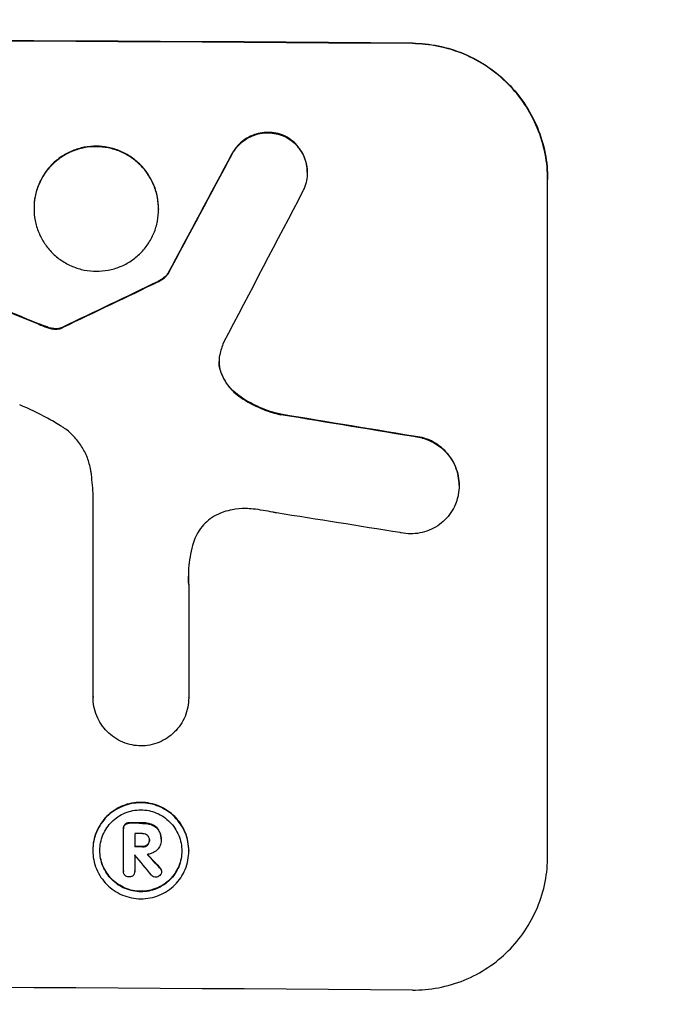
# Model space of a CAD drawing. Units: millimetres. Extents: x -5403 to 5403, y -5155 to 5157.
# Drawn here: x 1826 to 1898, y -626 to -516 of the extents above; entities that cross this region are included whole.
import ezdxf

# ---------------------------------------------------------------- set-up
doc = ezdxf.new("R2010")
doc.units = ezdxf.units.MM
doc.header["$LTSCALE"] = 20
doc.linetypes.add('HIDDEN', pattern=[9.525, 6.35, -3.175])
doc.layers.add('2D', color=230, linetype='Continuous')
doc.layers.add('AS-Free_Space_Hatch', color=31, linetype='HIDDEN')

msp = doc.modelspace()

# ---------------------------------------------------------------- hatches: boundary and pattern name
at = {"layer": 'AS-Free_Space_Hatch'}
h = msp.add_hatch(dxfattribs=at)
h.set_pattern_fill('ANSI31', color=256, scale=100)
edge = h.paths.add_edge_path()
edge.add_line((-1795.6, 2528.86), (-3902.61, 2528.86))
edge.add_arc((-3902.61, 1528.86), 1000, 90, 180)
edge.add_arc((-3902.61, 1528.86), 1000, 180, 270)
edge.add_line((-3902.61, 528.86), (-1795.6, 528.86))
edge.add_arc((-1795.6, 1528.86), 1000, 270, 360)
edge.add_arc((-1795.6, 1528.86), 1000, 0, 90)
edge = h.paths.add_edge_path()
edge.add_line((2720.37, -695.3), (2720.37, 1155.72))
edge.add_arc((1720.37, 1155.72), 1000, 0, 90)
edge.add_arc((1720.37, 1155.72), 1000, 90, 180)
edge.add_line((720.37, 1155.72), (720.37, -695.3))
edge.add_arc((1720.37, -695.3), 1000, 180, 270)
edge.add_arc((1720.37, -695.3), 1000, 270, 360)
edge = h.paths.add_edge_path()
edge.add_line((-1948.94, -4151.45), (-224.19, -3479.51))
edge.add_arc((-587.2, -2547.72), 1000, 291.28536, 381.28536)
edge.add_arc((-587.2, -2547.72), 1000, 21.28536, 111.28536)
edge.add_line((-950.22, -1615.94), (-2674.97, -2287.88))
edge.add_arc((-2311.96, -3219.67), 1000, 111.28536, 201.28536)
edge.add_arc((-2311.96, -3219.67), 1000, 201.28536, 291.28536)

# ---------------------------------------------------------------- linework, layer by layer
at = {"layer": '2D'}
for p, q in [((1858.35, -533.37), (1858.35, -533.43)), ((1885.01, -609.1), (1885.01, -534.15)), ((1828.06, -537.34), (1828.06, -537.39)), ((1841.87, -537.42), (1841.87, -537.47)), ((1842.9, -544.58), (1842.9, -544.64)), ((1875.2, -568.02), (1875.2, -568.08)), ((1834.6, -591.5), (1834.6, -568.93)), ((1845.21, -579.05), (1845.21, -591.56)), ((1834.6, -591.49), (1834.6, -591.54)), ((1845.21, -591.56), (1845.21, -591.61)), ((1837.98, -606.04), (1837.98, -606.09)), ((1837.98, -610.79), (1837.98, -606.13)), ((1839.23, -606.64), (1839.23, -608.1)), ((1840.85, -607.32), (1840.85, -607.37)), ((1842.15, -607.25), (1842.15, -607.3)), ((1842.15, -607.37), (1842.15, -607.42)), ((1834.58, -608.46), (1834.58, -608.51)), ((1845.23, -608.52), (1845.23, -608.57)), ((1839.23, -609), (1839.23, -610.8)), ((1837.98, -610.76), (1837.98, -610.82)), ((1839.23, -610.78), (1839.23, -610.84)), ((1842.19, -610.77), (1842.19, -610.83))]:
    msp.add_line(p, q, dxfattribs=at)
for centre, major_axis, ratio, start_param, end_param in [((1720.35, -576.09), (1100, 0), 0.052336, 1.434322, 1.707271), ((1720.35, -576.09), (-1099, 0), 0.052336, 4.575789, 4.848989), ((1720.35, -831.41), (1098.74, 2060.31), 0.011594, 1.430816, 1.437315), ((1720.35, -831.41), (1097.74, 2058.44), 0.011594, 1.430708, 1.437213), ((1720.35, -855.75), (1097.75, 2102.91), 0.011213, 1.423734, 1.431815), ((1720.35, -564.01), (1098.82, -441.47), 0.045077, 1.490283, 1.499736), ((1720.35, -564.01), (1097.82, -441.07), 0.045077, 1.490192, 1.499655), ((1720.35, -661.42), (1098.77, 532.99), 0.042385, 1.439474, 1.449165), ((1720.35, -661.42), (1097.77, 532.5), 0.042385, 1.439373, 1.449073), ((1720.35, -595.89), (1098.96, -174.29), 0.051055, 1.44128, 1.455684), ((1720.35, -595.89), (1097.96, -174.13), 0.051055, 1.441154, 1.455571), ((1720.35, -607.65), (1097.97, -167.58), 0.051148, 1.443122, 1.455713), ((1720.35, -662.62), (-1099, 0), 0.052336, 4.603227, 4.604564), ((1720.35, -662.62), (1098, 0), 0.052336, 1.461535, 1.462873), ((1720.35, -663.76), (-1098, 0), 0.052336, 4.603127, 4.60391), ((1720.35, -665.23), (-1099, 0), 0.052336, 4.603227, 4.60401), ((1720.35, -665.23), (1098, 0), 0.052336, 1.461535, 1.462318), ((1720.35, -666.13), (-1098, 0), 0.052336, 4.603896, 4.60391), ((1720.35, -522.3), (1097.64, -1329.36), 0.02123, 1.48632, 1.488009), ((1720.35, -537.53), (1097.63, -1174.58), 0.024414, 1.485873, 1.487167), ((1720.35, -537.53), (1098.63, -1175.65), 0.024414, 1.485975, 1.487227), ((1720.35, -680.95), (-1099, 0), 0.052336, 4.575789, 4.848989)]:
    msp.add_ellipse(centre, major_axis=major_axis, ratio=ratio, start_param=start_param, end_param=end_param, dxfattribs=at)
for points, knots in [([(1870.01, -519.06), (1870.95, -519.07), (1871.92, -519.16), (1873.86, -519.56), (1874.83, -519.86), (1876.68, -520.64), (1877.57, -521.12), (1879.21, -522.24), (1879.97, -522.87), (1881.29, -524.22), (1881.92, -524.97), (1883.01, -526.61), (1883.49, -527.5), (1884.25, -529.34), (1884.54, -530.31), (1884.92, -532.24), (1885.01, -533.21), (1885.01, -534.15)], [-22.716961, -22.716961, -22.716961, -22.716961, -19.86175, -19.86175, -17.006539, -17.006539, -14.151328, -14.151328, -11.296117, -11.296117, -8.472088, -8.472088, -5.648058, -5.648058, -2.824029, -2.824029, 0, 0, 0, 0]), ([(1885.01, -534.21), (1885.01, -533.26), (1884.92, -532.29), (1884.53, -530.35), (1884.24, -529.38), (1883.48, -527.53), (1883, -526.64), (1881.9, -525), (1881.28, -524.25), (1879.94, -522.91), (1879.19, -522.28), (1877.55, -521.16), (1876.66, -520.68), (1874.82, -519.9), (1873.85, -519.61), (1871.92, -519.22), (1870.95, -519.12), (1870.01, -519.11)], [0, 0, 0, 0, 2.831689, 2.831689, 5.663379, 5.663379, 8.495068, 8.495068, 11.326758, 11.326758, 14.174365, 14.174365, 17.021973, 17.021973, 19.869581, 19.869581, 22.717189, 22.717189, 22.717189, 22.717189]), ([(1855.91, -529.36), (1855.86, -529.34), (1855.82, -529.32), (1855.49, -529.18), (1855.19, -529.09), (1854.61, -528.97), (1854.31, -528.94), (1853.74, -528.94), (1853.44, -528.97), (1852.85, -529.08), (1852.56, -529.16), (1852, -529.39), (1851.73, -529.54), (1851.23, -529.87), (1851, -530.06), (1850.59, -530.46), (1850.4, -530.69), (1850.15, -531.06), (1850.07, -531.19), (1850, -531.33)], [18.83414, 18.83414, 18.83414, 18.83414, 18.977404, 18.977404, 19.842143, 19.842143, 20.706883, 20.706883, 21.571393, 21.571393, 22.435903, 22.435903, 23.300414, 23.300414, 24.164924, 24.164924, 25.025734, 25.025734, 25.470581, 25.470581, 25.470581, 25.470581]), ([(1850, -531.38), (1850.07, -531.25), (1850.15, -531.12), (1850.4, -530.74), (1850.59, -530.52), (1851, -530.11), (1851.22, -529.92), (1851.72, -529.59), (1851.99, -529.45), (1852.56, -529.22), (1852.85, -529.13), (1853.44, -529.02), (1853.74, -528.99), (1854.31, -529), (1854.61, -529.03), (1855.2, -529.15), (1855.49, -529.24), (1855.82, -529.37), (1855.86, -529.39), (1855.91, -529.41)], [2.13734, 2.13734, 2.13734, 2.13734, 2.577555, 2.577555, 3.43674, 3.43674, 4.302886, 4.302886, 5.169033, 5.169033, 6.035179, 6.035179, 6.901326, 6.901326, 7.767818, 7.767818, 8.634311, 8.634311, 8.774326, 8.774326, 8.774326, 8.774326]), ([(1858.35, -533.37), (1858.35, -533.09), (1858.33, -532.8), (1858.21, -532.22), (1858.13, -531.93), (1857.9, -531.38), (1857.75, -531.11), (1857.42, -530.62), (1857.24, -530.39), (1856.84, -529.99), (1856.61, -529.8), (1856.22, -529.54), (1856.07, -529.44), (1855.91, -529.36)], [13.600359, 13.600359, 13.600359, 13.600359, 14.446907, 14.446907, 15.293456, 15.293456, 16.140004, 16.140004, 16.986552, 16.986552, 17.840233, 17.840233, 18.350051, 18.350051, 18.350051, 18.350051]), ([(1855.91, -529.41), (1856.07, -529.5), (1856.22, -529.59), (1856.61, -529.86), (1856.84, -530.05), (1857.24, -530.45), (1857.42, -530.67), (1857.75, -531.16), (1857.9, -531.43), (1858.13, -531.98), (1858.21, -532.27), (1858.33, -532.85), (1858.35, -533.14), (1858.35, -533.71), (1858.33, -534), (1858.21, -534.58), (1858.12, -534.87), (1857.97, -535.24), (1857.93, -535.33), (1857.88, -535.42)], [8.850734, 8.850734, 8.850734, 8.850734, 9.360564, 9.360564, 10.214257, 10.214257, 11.060805, 11.060805, 11.907353, 11.907353, 12.753901, 12.753901, 13.600448, 13.600448, 14.44871, 14.44871, 15.296971, 15.296971, 15.589388, 15.589388, 15.589388, 15.589388]), ([(1841.87, -537.42), (1841.87, -536.98), (1841.83, -536.54), (1841.66, -535.64), (1841.53, -535.2), (1841.17, -534.35), (1840.95, -533.94), (1840.45, -533.19), (1840.16, -532.84), (1839.55, -532.22), (1839.2, -531.93), (1838.45, -531.42), (1838.04, -531.2), (1837.19, -530.84), (1836.74, -530.7), (1835.85, -530.52), (1835.4, -530.48), (1834.53, -530.48), (1834.08, -530.51), (1833.19, -530.68), (1832.75, -530.82), (1831.89, -531.16), (1831.48, -531.38), (1830.73, -531.89), (1830.38, -532.17), (1829.77, -532.78), (1829.48, -533.13), (1828.98, -533.88), (1828.76, -534.28), (1828.4, -535.13), (1828.27, -535.57), (1828.1, -536.46), (1828.06, -536.91), (1828.06, -537.34)], [20.879786, 20.879786, 20.879786, 20.879786, 22.180865, 22.180865, 23.481943, 23.481943, 24.783021, 24.783021, 26.084099, 26.084099, 27.393365, 27.393365, 28.702631, 28.702631, 30.011897, 30.011897, 31.321162, 31.321162, 32.629754, 32.629754, 33.938345, 33.938345, 35.246937, 35.246937, 36.555528, 36.555528, 37.856538, 37.856538, 39.157549, 39.157549, 40.458559, 40.458559, 41.75957, 41.75957, 41.75957, 41.75957]), ([(1828.06, -537.39), (1828.06, -536.96), (1828.1, -536.51), (1828.27, -535.62), (1828.41, -535.18), (1828.76, -534.33), (1828.98, -533.92), (1829.49, -533.17), (1829.77, -532.83), (1830.39, -532.22), (1830.73, -531.93), (1831.49, -531.43), (1831.9, -531.21), (1832.75, -530.87), (1833.19, -530.74), (1834.08, -530.57), (1834.53, -530.53), (1835.4, -530.53), (1835.85, -530.58), (1836.74, -530.76), (1837.18, -530.89), (1838.03, -531.25), (1838.44, -531.47), (1839.2, -531.98), (1839.54, -532.27), (1840.16, -532.89), (1840.44, -533.23), (1840.95, -533.99), (1841.17, -534.4), (1841.52, -535.25), (1841.66, -535.7), (1841.83, -536.59), (1841.87, -537.04), (1841.87, -537.9), (1841.83, -538.35), (1841.66, -539.24), (1841.53, -539.68), (1841.17, -540.53), (1840.95, -540.94), (1840.45, -541.68), (1840.16, -542.03), (1839.55, -542.64), (1839.2, -542.92), (1838.45, -543.43), (1838.04, -543.65), (1837.19, -543.99), (1836.74, -544.13), (1835.85, -544.29), (1835.4, -544.33), (1834.53, -544.33), (1834.08, -544.29), (1833.19, -544.11), (1832.75, -543.97), (1831.89, -543.61), (1831.48, -543.39), (1830.73, -542.88), (1830.38, -542.59), (1829.77, -541.97), (1829.48, -541.62), (1828.98, -540.87), (1828.76, -540.46), (1828.4, -539.61), (1828.27, -539.17), (1828.1, -538.28), (1828.06, -537.83), (1828.06, -537.39)], [0, 0, 0, 0, 1.302767, 1.302767, 2.605533, 2.605533, 3.9083, 3.9083, 5.211067, 5.211067, 6.517915, 6.517915, 7.824763, 7.824763, 9.131611, 9.131611, 10.438459, 10.438459, 11.745754, 11.745754, 13.05305, 13.05305, 14.360346, 14.360346, 15.667642, 15.667642, 16.970704, 16.970704, 18.273767, 18.273767, 19.576829, 19.576829, 20.879892, 20.879892, 22.180969, 22.180969, 23.482047, 23.482047, 24.783125, 24.783125, 26.084202, 26.084202, 27.393482, 27.393482, 28.702762, 28.702762, 30.012043, 30.012043, 31.321323, 31.321323, 32.629927, 32.629927, 33.938532, 33.938532, 35.247137, 35.247137, 36.555741, 36.555741, 37.856751, 37.856751, 39.157761, 39.157761, 40.45877, 40.45877, 41.75978, 41.75978, 41.75978, 41.75978]), ([(1842.9, -544.58), (1842.82, -544.7), (1842.73, -544.8), (1842.5, -545.02), (1842.36, -545.14), (1842.09, -545.32), (1841.96, -545.39), (1841.83, -545.45)], [10.148539, 10.148539, 10.148539, 10.148539, 10.559312, 10.559312, 11.089445, 11.089445, 11.503969, 11.503969, 11.503969, 11.503969]), ([(1841.83, -545.51), (1841.96, -545.45), (1842.09, -545.37), (1842.36, -545.19), (1842.5, -545.08), (1842.73, -544.86), (1842.82, -544.75), (1842.9, -544.64)], [5.402185, 5.402185, 5.402185, 5.402185, 5.816716, 5.816716, 6.346855, 6.346855, 6.757623, 6.757623, 6.757623, 6.757623]), ([(1829.51, -550.5), (1829.37, -550.45), (1829.22, -550.4), (1828.91, -550.28), (1828.73, -550.21), (1828.56, -550.14)], [18.3714726, 18.3714726, 18.3714726, 18.3714726, 18.8001206, 18.8001206, 19.3312164, 19.3312164, 19.3312164, 19.3312164]), ([(1830.27, -550.69), (1830.19, -550.68), (1830.1, -550.67), (1829.84, -550.61), (1829.67, -550.57), (1829.51, -550.5)], [15.1157822, 15.1157822, 15.1157822, 15.1157822, 15.3682275, 15.3682275, 15.8663992, 15.8663992, 15.8663992, 15.8663992]), ([(1829.51, -550.56), (1829.67, -550.62), (1829.84, -550.67), (1830.1, -550.72), (1830.19, -550.73), (1830.27, -550.74)], [3.8024315, 3.8024315, 3.8024315, 3.8024315, 4.300607, 4.300607, 4.5530548, 4.5530548, 4.5530548, 4.5530548]), ([(1831, -550.62), (1830.94, -550.64), (1830.88, -550.66), (1830.7, -550.69), (1830.58, -550.7), (1830.41, -550.7), (1830.34, -550.7), (1830.27, -550.69)], [7.560409, 7.560409, 7.560409, 7.560409, 7.7459301, 7.7459301, 8.0837077, 8.0837077, 8.2830923, 8.2830923, 8.2830923, 8.2830923]), ([(1830.27, -550.74), (1830.34, -550.75), (1830.41, -550.75), (1830.58, -550.76), (1830.7, -550.75), (1830.88, -550.71), (1830.94, -550.7), (1831, -550.68)], [2.4950685, 2.4950685, 2.4950685, 2.4950685, 2.6944548, 2.6944548, 3.0322357, 3.0322357, 3.2177581, 3.2177581, 3.2177581, 3.2177581]), ([(1831.24, -550.52), (1831.2, -550.55), (1831.15, -550.57), (1831.07, -550.6), (1831.04, -550.61), (1831, -550.62)], [4.6719747, 4.6719747, 4.6719747, 4.6719747, 4.8178878, 4.8178878, 4.916916, 4.916916, 4.916916, 4.916916]), ([(1831, -550.68), (1831.04, -550.67), (1831.07, -550.65), (1831.15, -550.62), (1831.2, -550.6), (1831.24, -550.57)], [2.0926821, 2.0926821, 2.0926821, 2.0926821, 2.1917116, 2.1917116, 2.3376252, 2.3376252, 2.3376252, 2.3376252]), ([(1848.65, -553.58), (1848.65, -553.61), (1848.64, -553.64), (1848.59, -553.9), (1848.57, -554.13), (1848.57, -554.35), (1848.57, -554.57), (1848.59, -554.79), (1848.67, -555.19), (1848.71, -555.36), (1848.77, -555.52)], [-0.752218, -0.752218, -0.752218, -0.752218, -0.6616, -0.6616, 0, 0, 0, 0.660376, 0.660376, 1.151235, 1.151235, 1.151235, 1.151235]), ([(1848.77, -555.47), (1848.71, -555.3), (1848.67, -555.13), (1848.59, -554.75), (1848.57, -554.53), (1848.57, -554.32)], [-1.151234, -1.151234, -1.151234, -1.151234, -0.660377, -0.660377, -0.026349, -0.026349, -0.026349, -0.026349]), ([(1850.76, -558.1), (1850.5, -557.92), (1850.26, -557.71), (1849.8, -557.25), (1849.58, -556.98), (1849.18, -556.38), (1849.01, -556.06), (1848.83, -555.64), (1848.8, -555.55), (1848.77, -555.47)], [27.910968, 27.910968, 27.910968, 27.910968, 28.831171, 28.831171, 29.855995, 29.855995, 30.880818, 30.880818, 31.14386, 31.14386, 31.14386, 31.14386]), ([(1848.77, -555.52), (1848.8, -555.61), (1848.83, -555.7), (1849.01, -556.12), (1849.18, -556.44), (1849.58, -557.04), (1849.81, -557.31), (1850.26, -557.77), (1850.5, -557.97), (1850.76, -558.16)], [1.786811, 1.786811, 1.786811, 1.786811, 2.053494, 2.053494, 3.080241, 3.080241, 4.106987, 4.106987, 5.019799, 5.019799, 5.019799, 5.019799]), ([(1855.41, -560.17), (1855.21, -560.13), (1855.01, -560.08), (1854.04, -559.81), (1853.28, -559.52), (1851.92, -558.86), (1851.32, -558.5), (1850.76, -558.1)], [20.04085, 20.04085, 20.04085, 20.04085, 20.634888, 20.634888, 22.93288, 22.93288, 24.89749, 24.89749, 24.89749, 24.89749]), ([(1850.76, -558.16), (1850.84, -558.21), (1850.91, -558.26), (1851.69, -558.79), (1852.44, -559.2), (1853.94, -559.83), (1854.67, -560.06), (1855.41, -560.23)], [11.780497, 11.780497, 11.780497, 11.780497, 12.04571, 12.04571, 14.470791, 14.470791, 16.647521, 16.647521, 16.647521, 16.647521]), ([(1831, -561.44), (1830.52, -561.15), (1830.04, -560.88), (1828.55, -560.07), (1827.52, -559.57), (1826.47, -559.13)], [140.151651, 140.151651, 140.151651, 140.151651, 141.733596, 141.733596, 144.964198, 144.964198, 144.964198, 144.964198]), ([(1834.38, -566.58), (1834.36, -566.44), (1834.34, -566.31), (1834.22, -565.72), (1834.09, -565.26), (1833.72, -564.39), (1833.5, -563.97), (1832.98, -563.19), (1832.68, -562.84), (1832.05, -562.2), (1831.7, -561.9), (1831.21, -561.57), (1831.1, -561.51), (1831, -561.44)], [22.403188, 22.403188, 22.403188, 22.403188, 22.791062, 22.791062, 24.128418, 24.128418, 25.465774, 25.465774, 26.80313, 26.80313, 28.147853, 28.147853, 28.497923, 28.497923, 28.497923, 28.497923]), ([(1875.2, -568.02), (1875.2, -567.68), (1875.16, -567.33), (1875.03, -566.64), (1874.92, -566.29), (1874.65, -565.63), (1874.48, -565.31), (1874.08, -564.72), (1873.86, -564.45), (1873.38, -563.96), (1873.11, -563.74), (1872.52, -563.33), (1872.2, -563.16), (1871.62, -562.92), (1871.37, -562.83), (1871.11, -562.76)], [16.343406, 16.343406, 16.343406, 16.343406, 17.359629, 17.359629, 18.375853, 18.375853, 19.392077, 19.392077, 20.4083, 20.4083, 21.4353, 21.4353, 22.462301, 22.462301, 23.221494, 23.221494, 23.221494, 23.221494]), ([(1871.11, -562.82), (1871.36, -562.88), (1871.62, -562.97), (1872.19, -563.21), (1872.51, -563.38), (1873.1, -563.78), (1873.37, -564.01), (1873.85, -564.49), (1874.08, -564.76), (1874.47, -565.36), (1874.65, -565.67), (1874.92, -566.34), (1875.03, -566.69), (1875.16, -567.39), (1875.2, -567.74), (1875.2, -568.41), (1875.16, -568.76), (1875.08, -569.19), (1875.06, -569.26), (1875.05, -569.34)], [9.465229, 9.465229, 9.465229, 9.465229, 10.219432, 10.219432, 11.243862, 11.243862, 12.268291, 12.268291, 13.287105, 13.287105, 14.305919, 14.305919, 15.324733, 15.324733, 16.343547, 16.343547, 17.35977, 17.35977, 17.583641, 17.583641, 17.583641, 17.583641]), ([(1834.6, -568.93), (1834.58, -568.53), (1834.55, -568.12), (1834.48, -567.34), (1834.43, -566.96), (1834.38, -566.58)], [86.458175, 86.458175, 86.458175, 86.458175, 87.649926, 87.649926, 88.762888, 88.762888, 88.762888, 88.762888]), ([(1875.05, -569.34), (1874.98, -569.61), (1874.89, -569.88), (1874.65, -570.47), (1874.48, -570.78), (1874.08, -571.37), (1873.86, -571.63), (1873.38, -572.11), (1873.11, -572.33), (1872.52, -572.72), (1872.2, -572.89), (1871.54, -573.16), (1871.19, -573.26), (1870.5, -573.39), (1870.15, -573.42), (1869.47, -573.41), (1869.13, -573.38), (1868.74, -573.3), (1868.69, -573.29), (1868.65, -573.28)], [17.536676, 17.536676, 17.536676, 17.536676, 18.331905, 18.331905, 19.347988, 19.347988, 20.36407, 20.36407, 21.385754, 21.385754, 22.407438, 22.407438, 23.429122, 23.429122, 24.450805, 24.450805, 25.47213, 25.47213, 25.595535, 25.595535, 25.595535, 25.595535]), ([(1849.12, -570.99), (1848.99, -571.03), (1848.86, -571.07), (1848.42, -571.26), (1848.1, -571.42), (1847.53, -571.8), (1847.26, -572.02), (1846.8, -572.49), (1846.58, -572.75), (1846.19, -573.32), (1846.03, -573.63), (1845.83, -574.1), (1845.78, -574.24), (1845.73, -574.39)], [25.47697, 25.47697, 25.47697, 25.47697, 25.860645, 25.860645, 26.858642, 26.858642, 27.856639, 27.856639, 28.847034, 28.847034, 29.837429, 29.837429, 30.283957, 30.283957, 30.283957, 30.283957]), ([(1852.35, -570.67), (1852.07, -570.64), (1851.79, -570.62), (1851.03, -570.62), (1850.53, -570.66), (1849.72, -570.81), (1849.42, -570.89), (1849.12, -570.99)], [34.062696, 34.062696, 34.062696, 34.062696, 34.894721, 34.894721, 36.353869, 36.353869, 37.252181, 37.252181, 37.252181, 37.252181]), ([(1854.94, -571.1), (1854.82, -571.07), (1854.69, -571.05), (1853.82, -570.87), (1853.08, -570.76), (1852.35, -570.67)], [115.426806, 115.426806, 115.426806, 115.426806, 115.79961, 115.79961, 117.967016, 117.967016, 117.967016, 117.967016]), ([(1845.73, -574.39), (1845.6, -574.81), (1845.5, -575.24), (1845.25, -576.5), (1845.17, -577.33), (1845.17, -578.13), (1845.17, -578.45), (1845.19, -578.77), (1845.21, -579.1)], [-3.666754, -3.666754, -3.666754, -3.666754, -2.413707, -2.413707, 0, 0, 0, 0.961806, 0.961806, 0.961806, 0.961806]), ([(1839.91, -596.92), (1839.59, -596.91), (1839.26, -596.88), (1838.58, -596.74), (1838.24, -596.64), (1837.58, -596.36), (1837.26, -596.19), (1836.67, -595.79), (1836.4, -595.56), (1835.93, -595.09), (1835.71, -594.82), (1835.32, -594.23), (1835.15, -593.92), (1834.87, -593.26), (1834.77, -592.91), (1834.63, -592.22), (1834.6, -591.88), (1834.6, -591.54), (1834.6, -591.53), (1834.6, -591.51), (1834.6, -591.5)], [-8.044349, -8.044349, -8.044349, -8.044349, -7.076538, -7.076538, -6.061902, -6.061902, -5.047265, -5.047265, -4.032628, -4.032628, -3.024471, -3.024471, -2.016314, -2.016314, -1.008157, -1.008157, 0, 0, 0, 0.043566, 0.043566, 0.043566, 0.043566]), ([(1845.21, -591.56), (1845.21, -591.57), (1845.21, -591.59), (1845.21, -591.94), (1845.18, -592.29), (1845.04, -592.98), (1844.94, -593.32), (1844.67, -593.98), (1844.5, -594.29), (1844.1, -594.87), (1843.88, -595.14), (1843.41, -595.61), (1843.14, -595.83), (1842.55, -596.22), (1842.24, -596.39), (1841.58, -596.66), (1841.24, -596.76), (1840.56, -596.89), (1840.23, -596.92), (1839.91, -596.92)], [16.105136, 16.105136, 16.105136, 16.105136, 16.157481, 16.157481, 17.165666, 17.165666, 18.173852, 18.173852, 19.182037, 19.182037, 20.190223, 20.190223, 21.201955, 21.201955, 22.213688, 22.213688, 23.22542, 23.22542, 24.19191, 24.19191, 24.19191, 24.19191]), ([(1845.23, -608.52), (1845.23, -608.18), (1845.19, -607.84), (1845.06, -607.15), (1844.96, -606.81), (1844.69, -606.15), (1844.52, -605.84), (1844.13, -605.26), (1843.91, -604.99), (1843.43, -604.52), (1843.17, -604.29), (1842.58, -603.9), (1842.27, -603.73), (1841.61, -603.45), (1841.27, -603.35), (1840.58, -603.21), (1840.24, -603.17), (1839.57, -603.17), (1839.22, -603.2), (1838.54, -603.33), (1838.19, -603.43), (1837.54, -603.7), (1837.22, -603.87), (1836.64, -604.25), (1836.37, -604.48), (1835.9, -604.94), (1835.68, -605.21), (1835.29, -605.79), (1835.12, -606.1), (1834.85, -606.75), (1834.75, -607.09), (1834.61, -607.78), (1834.58, -608.12), (1834.58, -608.46)], [16.085325, 16.085325, 16.085325, 16.085325, 17.087372, 17.087372, 18.08942, 18.08942, 19.091468, 19.091468, 20.093516, 20.093516, 21.102363, 21.102363, 22.111211, 22.111211, 23.120058, 23.120058, 24.128905, 24.128905, 25.137335, 25.137335, 26.145764, 26.145764, 27.154194, 27.154194, 28.162624, 28.162624, 29.164629, 29.164629, 30.166635, 30.166635, 31.168641, 31.168641, 32.170646, 32.170646, 32.170646, 32.170646]), ([(1834.58, -608.51), (1834.58, -608.17), (1834.61, -607.83), (1834.75, -607.14), (1834.85, -606.8), (1835.12, -606.15), (1835.29, -605.84), (1835.68, -605.26), (1835.9, -604.99), (1836.38, -604.52), (1836.64, -604.3), (1837.23, -603.92), (1837.54, -603.75), (1838.2, -603.48), (1838.54, -603.38), (1839.22, -603.25), (1839.57, -603.22), (1840.24, -603.23), (1840.58, -603.26), (1841.27, -603.4), (1841.61, -603.5), (1842.27, -603.78), (1842.58, -603.95), (1843.16, -604.34), (1843.43, -604.56), (1843.9, -605.04), (1844.12, -605.31), (1844.51, -605.89), (1844.68, -606.2), (1844.96, -606.86), (1845.06, -607.2), (1845.19, -607.89), (1845.23, -608.24), (1845.23, -608.9), (1845.19, -609.25), (1845.06, -609.93), (1844.96, -610.27), (1844.69, -610.93), (1844.52, -611.24), (1844.13, -611.81), (1843.91, -612.08), (1843.43, -612.55), (1843.17, -612.77), (1842.58, -613.16), (1842.27, -613.33), (1841.61, -613.59), (1841.27, -613.69), (1840.58, -613.82), (1840.24, -613.85), (1839.57, -613.85), (1839.22, -613.82), (1838.54, -613.68), (1838.19, -613.57), (1837.54, -613.3), (1837.22, -613.13), (1836.64, -612.73), (1836.37, -612.51), (1835.9, -612.03), (1835.68, -611.77), (1835.29, -611.19), (1835.12, -610.87), (1834.85, -610.22), (1834.75, -609.87), (1834.61, -609.19), (1834.58, -608.84), (1834.58, -608.51)], [0, 0, 0, 0, 1.003503, 1.003503, 2.007007, 2.007007, 3.01051, 3.01051, 4.014014, 4.014014, 5.020957, 5.020957, 6.027899, 6.027899, 7.034842, 7.034842, 8.041785, 8.041785, 9.049005, 9.049005, 10.056225, 10.056225, 11.063446, 11.063446, 12.070666, 12.070666, 13.074353, 13.074353, 14.078039, 14.078039, 15.081726, 15.081726, 16.085413, 16.085413, 17.08746, 17.08746, 18.089507, 18.089507, 19.091555, 19.091555, 20.093602, 20.093602, 21.102461, 21.102461, 22.111321, 22.111321, 23.12018, 23.12018, 24.129039, 24.129039, 25.13748, 25.13748, 26.145921, 26.145921, 27.154362, 27.154362, 28.162802, 28.162802, 29.164808, 29.164808, 30.166813, 30.166813, 31.168818, 31.168818, 32.170823, 32.170823, 32.170823, 32.170823]), ([(1835.36, -608.51), (1835.36, -608.8), (1835.39, -609.09), (1835.5, -609.68), (1835.59, -609.97), (1835.82, -610.53), (1835.97, -610.8), (1836.3, -611.3), (1836.49, -611.53), (1836.89, -611.93), (1837.12, -612.12), (1837.62, -612.46), (1837.89, -612.6), (1838.45, -612.84), (1838.74, -612.93), (1839.32, -613.05), (1839.62, -613.07), (1840.19, -613.08), (1840.48, -613.05), (1841.07, -612.94), (1841.36, -612.86), (1841.92, -612.63), (1842.19, -612.48), (1842.69, -612.15), (1842.92, -611.97), (1843.32, -611.57), (1843.51, -611.34), (1843.84, -610.85), (1843.99, -610.58), (1844.22, -610.02), (1844.31, -609.73), (1844.42, -609.14), (1844.45, -608.85), (1844.45, -608.28), (1844.42, -607.99), (1844.31, -607.4), (1844.22, -607.11), (1843.99, -606.55), (1843.84, -606.28), (1843.51, -605.78), (1843.32, -605.55), (1842.92, -605.15), (1842.69, -604.96), (1842.19, -604.62), (1841.93, -604.47), (1841.36, -604.24), (1841.07, -604.15), (1840.49, -604.03), (1840.19, -604), (1839.62, -604), (1839.32, -604.02), (1838.74, -604.14), (1838.44, -604.22), (1837.88, -604.45), (1837.62, -604.59), (1837.12, -604.93), (1836.89, -605.11), (1836.49, -605.52), (1836.3, -605.74), (1835.97, -606.23), (1835.82, -606.5), (1835.59, -607.06), (1835.5, -607.35), (1835.39, -607.93), (1835.36, -608.23), (1835.36, -608.51)], [0, 0, 0, 0, 0.856811, 0.856811, 1.713621, 1.713621, 2.570432, 2.570432, 3.427243, 3.427243, 4.286996, 4.286996, 5.146749, 5.146749, 6.006502, 6.006502, 6.866255, 6.866255, 7.72621, 7.72621, 8.586166, 8.586166, 9.446121, 9.446121, 10.306077, 10.306077, 11.163021, 11.163021, 12.019965, 12.019965, 12.87691, 12.87691, 13.733854, 13.733854, 14.589407, 14.589407, 15.44496, 15.44496, 16.300514, 16.300514, 17.156067, 17.156067, 18.017413, 18.017413, 18.878759, 18.878759, 19.740105, 19.740105, 20.601451, 20.601451, 21.462492, 21.462492, 22.323533, 22.323533, 23.184574, 23.184574, 24.045615, 24.045615, 24.901138, 24.901138, 25.75666, 25.75666, 26.612183, 26.612183, 27.467705, 27.467705, 27.467705, 27.467705]), ([(1838.15, -605.6), (1838.1, -605.66), (1838.06, -605.72), (1837.99, -605.87), (1837.98, -605.96), (1837.98, -606.04)], [-0.4574306, -0.4574306, -0.4574306, -0.4574306, -0.2448594, -0.2448594, 0, 0, 0, 0]), ([(1837.98, -606.13), (1837.98, -606.12), (1837.98, -606.1), (1837.98, -606.09), (1837.98, -606.01), (1837.99, -605.92), (1838.06, -605.77), (1838.1, -605.71), (1838.15, -605.66)], [-0.039851, -0.039851, -0.039851, -0.039851, 0, 0, 0, 0.2444874, 0.2444874, 0.4574174, 0.4574174, 0.4574174, 0.4574174]), ([(1838.62, -605.44), (1838.61, -605.43), (1838.59, -605.43), (1838.5, -605.43), (1838.42, -605.45), (1838.27, -605.51), (1838.2, -605.55), (1838.15, -605.6)], [2.8291879, 2.8291879, 2.8291879, 2.8291879, 2.8678597, 2.8678597, 3.1072476, 3.1072476, 3.3285449, 3.3285449, 3.3285449, 3.3285449]), ([(1838.15, -605.66), (1838.2, -605.61), (1838.27, -605.56), (1838.42, -605.5), (1838.5, -605.49), (1838.59, -605.49), (1838.61, -605.49), (1838.62, -605.49)], [0.4952521, 0.4952521, 0.4952521, 0.4952521, 0.7165514, 0.7165514, 0.9559413, 0.9559413, 0.9946135, 0.9946135, 0.9946135, 0.9946135]), ([(1841.14, -605.63), (1841, -605.57), (1840.84, -605.53), (1840.51, -605.46), (1840.33, -605.44), (1840.13, -605.44), (1840.11, -605.44), (1840.08, -605.44)], [11.680263, 11.680263, 11.680263, 11.680263, 12.124533, 12.124533, 12.653553, 12.653553, 12.729824, 12.729824, 12.729824, 12.729824]), ([(1840.08, -605.5), (1840.11, -605.5), (1840.13, -605.5), (1840.33, -605.5), (1840.51, -605.51), (1840.84, -605.58), (1841, -605.62), (1841.14, -605.68)], [4.141263, 4.141263, 4.141263, 4.141263, 4.217535, 4.217535, 4.746561, 4.746561, 5.190835, 5.190835, 5.190835, 5.190835]), ([(1841.9, -606.28), (1841.84, -606.16), (1841.76, -606.06), (1841.54, -605.84), (1841.37, -605.72), (1841.17, -605.64), (1841.16, -605.63), (1841.14, -605.63)], [5.2986571, 5.2986571, 5.2986571, 5.2986571, 5.6709682, 5.6709682, 6.2392766, 6.2392766, 6.2812452, 6.2812452, 6.2812452, 6.2812452]), ([(1841.14, -605.68), (1841.16, -605.69), (1841.17, -605.69), (1841.37, -605.78), (1841.54, -605.89), (1841.76, -606.11), (1841.84, -606.22), (1841.9, -606.33)], [2.7955056, 2.7955056, 2.7955056, 2.7955056, 2.8383294, 2.8383294, 3.4075498, 3.4075498, 3.778119, 3.778119, 3.778119, 3.778119]), ([(1842.15, -607.25), (1842.15, -607.12), (1842.14, -606.99), (1842.09, -606.72), (1842.05, -606.59), (1841.97, -606.4), (1841.94, -606.34), (1841.9, -606.28)], [6.1783147, 6.1783147, 6.1783147, 6.1783147, 6.5638023, 6.5638023, 6.94929, 6.94929, 7.1478132, 7.1478132, 7.1478132, 7.1478132]), ([(1841.9, -606.33), (1841.94, -606.39), (1841.97, -606.46), (1842.05, -606.65), (1842.09, -606.78), (1842.14, -607.04), (1842.15, -607.17), (1842.15, -607.33), (1842.15, -607.36), (1842.15, -607.38)], [5.208942, 5.208942, 5.208942, 5.208942, 5.408602, 5.408602, 5.793475, 5.793475, 6.178349, 6.178349, 6.258109, 6.258109, 6.258109, 6.258109]), ([(1840.64, -606.83), (1840.58, -606.78), (1840.5, -606.73), (1840.33, -606.66), (1840.22, -606.64), (1840.11, -606.64), (1840.1, -606.64), (1840.08, -606.64)], [3.0394514, 3.0394514, 3.0394514, 3.0394514, 3.2767957, 3.2767957, 3.5752568, 3.5752568, 3.6207868, 3.6207868, 3.6207868, 3.6207868]), ([(1840.85, -607.37), (1840.85, -607.36), (1840.86, -607.34), (1840.86, -607.24), (1840.84, -607.15), (1840.77, -606.99), (1840.72, -606.91), (1840.65, -606.84), (1840.64, -606.84), (1840.64, -606.83)], [2.011225, 2.011225, 2.011225, 2.011225, 2.0557924, 2.0557924, 2.3119166, 2.3119166, 2.5680409, 2.5680409, 2.5935618, 2.5935618, 2.5935618, 2.5935618]), ([(1840.64, -607.92), (1840.64, -607.92), (1840.64, -607.91), (1840.71, -607.85), (1840.76, -607.77), (1840.84, -607.59), (1840.85, -607.49), (1840.85, -607.39), (1840.85, -607.38), (1840.85, -607.37)], [1.6341435, 1.6341435, 1.6341435, 1.6341435, 1.6413176, 1.6413176, 1.9142406, 1.9142406, 2.1871636, 2.1871636, 2.2155784, 2.2155784, 2.2155784, 2.2155784]), ([(1840.85, -607.38), (1840.85, -607.46), (1840.83, -607.55), (1840.76, -607.72), (1840.71, -607.8), (1840.64, -607.86), (1840.64, -607.86), (1840.64, -607.87)], [2.2133591, 2.2133591, 2.2133591, 2.2133591, 2.4600735, 2.4600735, 2.7329959, 2.7329959, 2.74017, 2.74017, 2.74017, 2.74017]), ([(1842.15, -607.38), (1842.15, -607.39), (1842.15, -607.41), (1842.15, -607.6), (1842.11, -607.79), (1841.97, -608.14), (1841.86, -608.3), (1841.7, -608.45), (1841.67, -608.48), (1841.64, -608.51)], [4.271685, 4.271685, 4.271685, 4.271685, 4.309185, 4.309185, 4.846899, 4.846899, 5.384614, 5.384614, 5.50558, 5.50558, 5.50558, 5.50558]), ([(1844.45, -608.54), (1844.45, -608.82), (1844.42, -609.1), (1844.31, -609.68), (1844.22, -609.97), (1843.99, -610.52), (1843.84, -610.79), (1843.51, -611.28), (1843.32, -611.51), (1842.92, -611.91), (1842.69, -612.1), (1842.19, -612.43), (1841.93, -612.57), (1841.36, -612.8), (1841.07, -612.89), (1840.49, -613), (1840.19, -613.02), (1839.62, -613.02), (1839.32, -612.99), (1838.74, -612.87), (1838.44, -612.79), (1837.88, -612.55), (1837.62, -612.4), (1837.12, -612.07), (1836.89, -611.88), (1836.49, -611.47), (1836.3, -611.24), (1835.97, -610.75), (1835.82, -610.48), (1835.59, -609.92), (1835.5, -609.63), (1835.39, -609.05), (1835.36, -608.76), (1835.36, -608.49)], [13.760124, 13.760124, 13.760124, 13.760124, 14.589332, 14.589332, 15.444886, 15.444886, 16.30044, 16.30044, 17.155994, 17.155994, 18.017329, 18.017329, 18.878665, 18.878665, 19.740001, 19.740001, 20.601337, 20.601337, 21.462368, 21.462368, 22.3234, 22.3234, 23.184431, 23.184431, 24.045462, 24.045462, 24.900985, 24.900985, 25.756508, 25.756508, 26.612032, 26.612032, 27.441233, 27.441233, 27.441233, 27.441233]), ([(1840.64, -607.87), (1840.57, -607.92), (1840.5, -607.97), (1840.32, -608.04), (1840.21, -608.06), (1840.1, -608.06), (1840.09, -608.06), (1840.08, -608.06)], [3.1006119, 3.1006119, 3.1006119, 3.1006119, 3.3455915, 3.3455915, 3.6508399, 3.6508399, 3.6823869, 3.6823869, 3.6823869, 3.6823869]), ([(1840.08, -608.11), (1840.09, -608.11), (1840.1, -608.11), (1840.21, -608.11), (1840.32, -608.09), (1840.5, -608.02), (1840.57, -607.97), (1840.64, -607.92)], [1.1853777, 1.1853777, 1.1853777, 1.1853777, 1.216925, 1.216925, 1.5221769, 1.5221769, 1.767158, 1.767158, 1.767158, 1.767158]), ([(1841.64, -608.51), (1841.6, -608.54), (1841.55, -608.58), (1841.38, -608.69), (1841.26, -608.75), (1841, -608.86), (1840.87, -608.9), (1840.69, -608.93), (1840.65, -608.94), (1840.61, -608.94)], [8.092897, 8.092897, 8.092897, 8.092897, 8.264518, 8.264518, 8.65959, 8.65959, 9.054662, 9.054662, 9.17526, 9.17526, 9.17526, 9.17526]), ([(1870.01, -623.96), (1870.95, -623.97), (1871.92, -623.89), (1873.86, -623.52), (1874.83, -623.24), (1876.68, -622.49), (1877.57, -622.01), (1879.21, -620.92), (1879.97, -620.3), (1881.29, -618.98), (1881.92, -618.23), (1883.01, -616.61), (1883.49, -615.73), (1884.25, -613.9), (1884.54, -612.94), (1884.92, -611.01), (1885.01, -610.04), (1885.01, -609.1)], [-22.717175, -22.717175, -22.717175, -22.717175, -19.861909, -19.861909, -17.006642, -17.006642, -14.151375, -14.151375, -11.296109, -11.296109, -8.472082, -8.472082, -5.648054, -5.648054, -2.824027, -2.824027, 0, 0, 0, 0]), ([(1838.14, -611.26), (1838.1, -611.21), (1838.06, -611.14), (1838, -610.99), (1837.98, -610.9), (1837.98, -610.82), (1837.98, -610.81), (1837.98, -610.8), (1837.98, -610.79)], [-0.4624536, -0.4624536, -0.4624536, -0.4624536, -0.2570487, -0.2570487, 0, 0, 0, 0.0225595, 0.0225595, 0.0225595, 0.0225595]), ([(1839.23, -610.8), (1839.23, -610.81), (1839.23, -610.82), (1839.23, -610.92), (1839.21, -611), (1839.15, -611.15), (1839.1, -611.22), (1839.02, -611.3), (1838.99, -611.33), (1838.96, -611.35)], [1.8581553, 1.8581553, 1.8581553, 1.8581553, 1.8950935, 1.8950935, 2.1312173, 2.1312173, 2.3673412, 2.3673412, 2.477136, 2.477136, 2.477136, 2.477136]), ([(1842.19, -610.83), (1842.19, -610.91), (1842.17, -610.99), (1842.11, -611.15), (1842.06, -611.22), (1842.01, -611.27)], [1.9928936, 1.9928936, 1.9928936, 1.9928936, 2.2359896, 2.2359896, 2.4678962, 2.4678962, 2.4678962, 2.4678962]), ([(1842.19, -610.77), (1842.19, -610.71), (1842.17, -610.65), (1842.12, -610.52), (1842.08, -610.46), (1842.03, -610.41), (1842.03, -610.41), (1842.02, -610.41)], [1.6350429, 1.6350429, 1.6350429, 1.6350429, 1.8150534, 1.8150534, 2.0164082, 2.0164082, 2.030894, 2.030894, 2.030894, 2.030894]), ([(1842.02, -610.46), (1842.03, -610.46), (1842.03, -610.47), (1842.08, -610.52), (1842.12, -610.58), (1842.17, -610.7), (1842.19, -610.76), (1842.19, -610.83)], [1.1965117, 1.1965117, 1.1965117, 1.1965117, 1.2109976, 1.2109976, 1.4123529, 1.4123529, 1.5923639, 1.5923639, 1.5923639, 1.5923639]), ([(1838.6, -611.44), (1838.59, -611.44), (1838.59, -611.44), (1838.5, -611.44), (1838.42, -611.43), (1838.27, -611.36), (1838.2, -611.32), (1838.15, -611.26), (1838.14, -611.26), (1838.14, -611.26)], [2.7405659, 2.7405659, 2.7405659, 2.7405659, 2.7645333, 2.7645333, 2.9952972, 2.9952972, 3.226061, 3.226061, 3.231404, 3.231404, 3.231404, 3.231404]), ([(1838.96, -611.35), (1838.93, -611.37), (1838.9, -611.38), (1838.79, -611.43), (1838.7, -611.44), (1838.61, -611.44), (1838.61, -611.44), (1838.6, -611.44)], [2.6460927, 2.6460927, 2.6460927, 2.6460927, 2.7428173, 2.7428173, 2.9926292, 2.9926292, 3.0044735, 3.0044735, 3.0044735, 3.0044735]), ([(1841.57, -611.46), (1841.57, -611.46), (1841.57, -611.46), (1841.49, -611.46), (1841.4, -611.44), (1841.24, -611.38), (1841.17, -611.33), (1841.1, -611.26), (1841.09, -611.25), (1841.09, -611.24)], [2.9024974, 2.9024974, 2.9024974, 2.9024974, 2.904066, 2.904066, 3.1464977, 3.1464977, 3.3889295, 3.3889295, 3.4276784, 3.4276784, 3.4276784, 3.4276784]), ([(1842.01, -611.27), (1842.01, -611.28), (1842, -611.28), (1841.94, -611.34), (1841.87, -611.38), (1841.72, -611.45), (1841.64, -611.46), (1841.57, -611.46)], [2.2879706, 2.2879706, 2.2879706, 2.2879706, 2.3052489, 2.3052489, 2.5362704, 2.5362704, 2.7657972, 2.7657972, 2.7657972, 2.7657972])]:
    msp.add_open_spline(points, degree=3, knots=knots, dxfattribs=at)
for points in [[(1828.56, -550.19), (1828.87, -550.32), (1829.19, -550.44), (1829.51, -550.56)], [(1849.07, -552.23), (1848.9, -552.67), (1848.76, -553.12), (1848.65, -553.58)], [(1845.21, -579.05), (1845.19, -578.73), (1845.17, -578.42), (1845.17, -578.1)], [(1834.6, -591.44), (1834.6, -591.46), (1834.6, -591.47), (1834.6, -591.49)], [(1845.21, -591.56), (1845.21, -591.54), (1845.21, -591.52), (1845.21, -591.5)], [(1840.85, -607.3), (1840.85, -607.31), (1840.85, -607.32), (1840.85, -607.32)], [(1837.98, -610.74), (1837.98, -610.75), (1837.98, -610.75), (1837.98, -610.76)], [(1839.23, -610.78), (1839.23, -610.77), (1839.23, -610.76), (1839.23, -610.75)]]:
    msp.add_open_spline(points, degree=3, dxfattribs=at)

doc.saveas('drawing.dxf')
